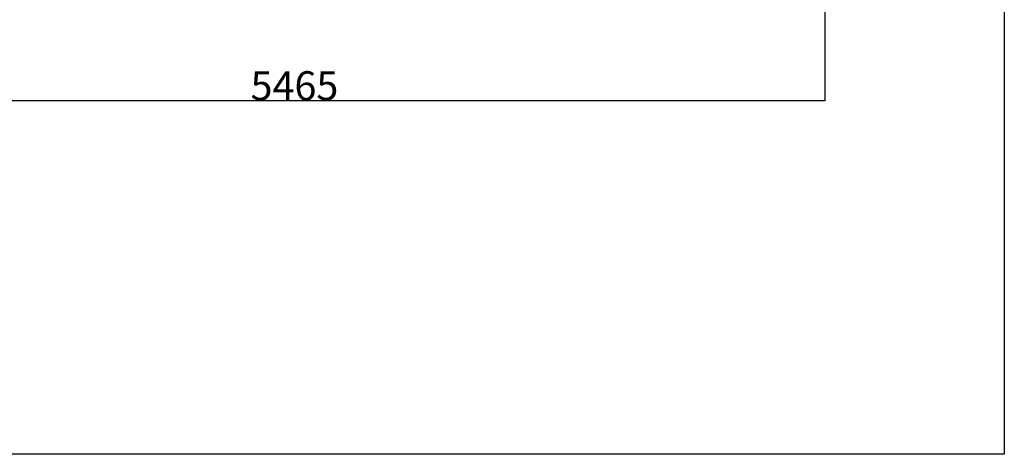
# Model space of a CAD drawing. Units: millimetres. Extents: x 65189 to 70939, y -2931 to 1061.
# Drawn here: x 69241 to 70939, y -2931 to -2181 of the extents above; entities that cross this region are included whole.
import ezdxf

# ---------------------------------------------------------------- set-up
doc = ezdxf.new("R2010")
doc.units = ezdxf.units.MM
doc.header["$MEASUREMENT"] = 0
doc.styles.get("Standard").update_dxf_attribs({"font": 'arial.ttf'})
doc.dimstyles.new('小字标注', dxfattribs={"dimtxt": 50, "dimasz": 0.18, "dimexe": 0.18, "dimexo": 0.0625, "dimgap": 0.09, "dimtad": 1, "dimdec": 0, "dimzin": 0, "dimdsep": 46, "dimtxsty": 'Standard', "dimcen": 0.09, "dimadec": 0, "dimazin": 0, "dimtfac": 1, "dimtdec": 0, "dimtofl": 0, "dimtmove": 2, "dimatfit": 3, "dimfxl": 1, "dimtolj": 1, "dimtzin": 0, "dimarcsym": 0})

# ---------------------------------------------------------------- blocks, each defined once
blk = doc.blocks.new('*D22')
at = {"color": 0, "lineweight": -2, "transparency": 16777216}
for p, q in [((68799.9, -1769.2), (68799.9, -2320.6)), ((70629.4, -1769.2), (70629.4, -2320.6)), ((68800.1, -2320.4), (70629.2, -2320.4))]:
    blk.add_line(p, q, dxfattribs=at)
at = {"color": 0, "transparency": 16777216}
for points in [[(68800.1, -2320.4), (68800.1, -2320.4), (68799.9, -2320.4)], [(70629.2, -2320.4), (70629.2, -2320.4), (70629.4, -2320.4)]]:
    blk.add_solid(points, dxfattribs=at)
at = {"layer": 'Defpoints', "color": 0, "transparency": 16777216}
for p in [(68799.9, -1769.1), (70629.4, -1769.1), (70629.4, -2320.4)]:
    blk.add_point(p, dxfattribs=at)
at = {"color": 0, "transparency": 16777216, "insert": (69714.6, -2294.8), "char_height": 50, "attachment_point": 5}
blk.add_mtext('\\A1;5465', dxfattribs=at)

msp = doc.modelspace()

# ---------------------------------------------------------------- linework, layer by layer
msp.add_lwpolyline([(65189.4, 1060.9), (70939.3, 1060.9), (70939.3, -2930.7), (65189.4, -2930.7)], close=True)

# ---------------------------------------------------------------- dimensions: what is measured, and where the dimension line sits
dim = msp.add_linear_dim(base=(70629.4, -2320.4), p1=(68799.9, -1769.1), p2=(70629.4, -1769.1), text='5465', dimstyle='小字标注')
dim.commit()
dim.dimension.update_dxf_attribs({"geometry": '*D22', "text_midpoint": (69714.6, -2294.8)})

doc.saveas('drawing.dxf')
